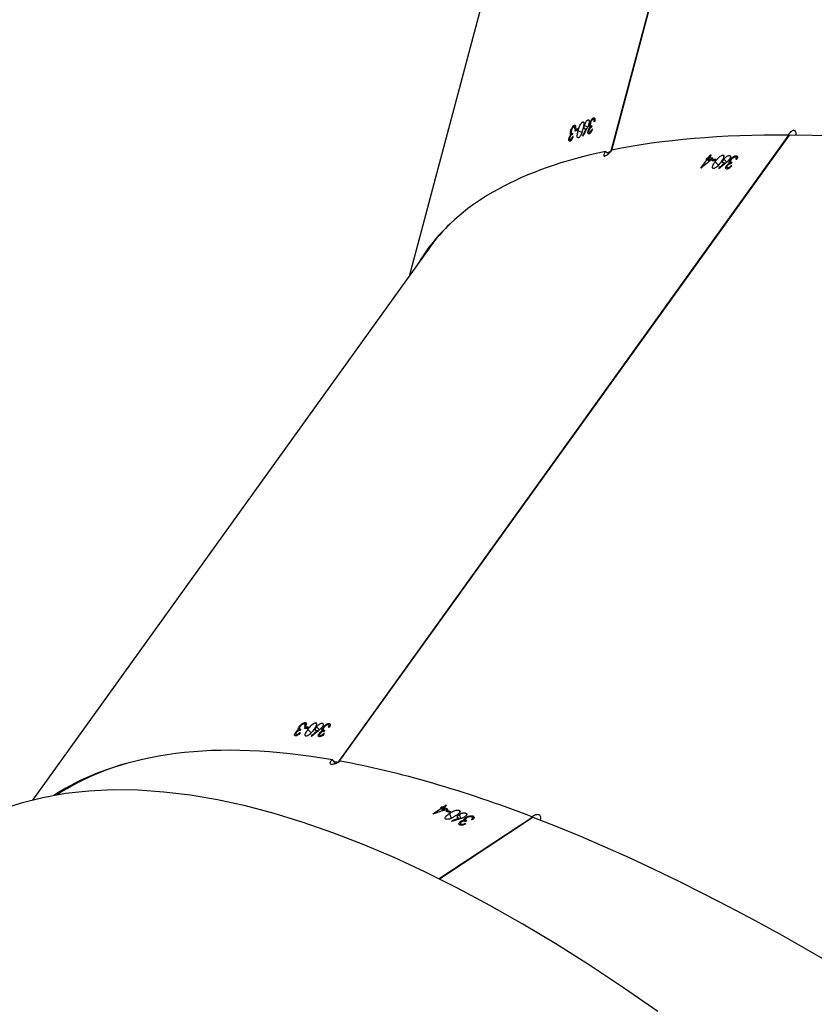
# Model space of a CAD drawing. Units: millimetres. Extents: x -6982 to 358905, y -3372 to 12280.
# Drawn here: x -2043 to -1874, y 5457 to 5667 of the extents above; entities that cross this region are included whole.
import ezdxf

# ---------------------------------------------------------------- set-up
doc = ezdxf.new("R2010")
doc.units = ezdxf.units.MM
doc.layers.add('Toestel 2D', color=7, linetype='Continuous', lineweight=20)

# ---------------------------------------------------------------- blocks, each defined once
blk = doc.blocks.new('3231_')
at = {"color": 7, "linetype": 'Continuous', "lineweight": 25}
for p, q in [((2228.777, 750.261), (2230.77, 751.574)), ((2228.789, 750.256), (2230.781, 751.568)), ((2230.189, 750.334), (2230.217, 750.352)), ((2230.216, 750.312), (2230.205, 750.344)), ((2230.215, 750.402), (2230.232, 750.394)), ((2230.232, 750.394), (2230.228, 750.407)), ((2230.247, 750.302), (2230.23, 750.349)), ((2230.25, 750.326), (2230.242, 750.346)), ((2230.314, 750.404), (2230.306, 750.428)), ((2230.329, 750.392), (2230.316, 750.428)), ((2230.328, 750.353), (2230.322, 750.369)), ((2230.512, 750.335), (2230.507, 750.348)), ((2228.784, 750.265), (2228.789, 750.256)), ((2230.057, 750.236), (2230.041, 750.28)), ((2230.057, 750.3), (2230.068, 750.268)), ((2230.068, 750.277), (2230.059, 750.302)), ((2230.073, 750.316), (2230.09, 750.308)), ((2230.209, 750.172), (2230.195, 750.21)), ((2230.211, 750.265), (2230.205, 750.282)), ((2230.351, 750.201), (2230.32, 750.289)), ((2230.352, 750.112), (2230.339, 750.149)), ((2230.352, 750.284), (2230.347, 750.298)), ((2230.56, 750.179), (2230.522, 750.283)), ((2230.532, 750.143), (2230.56, 750.161)), ((2230.605, 750.113), (2230.593, 750.148)), ((2230.633, 750.131), (2230.605, 750.113)), ((2230.721, 750.038), (2230.691, 750.12)), ((2230.727, 750.065), (2230.705, 750.125)), ((2230.914, 750.188), (2230.727, 750.065)), ((2230.62, 750.012), (2230.682, 750.053)), ((2230.62, 750.012), (2230.637, 750.006)), ((2230.637, 750.006), (2230.632, 750.02)), ((2230.699, 750.047), (2230.637, 750.006)), ((2230.682, 750.053), (2230.661, 750.111)), ((2230.699, 750.047), (2230.675, 750.115)), ((2230.749, 750.056), (2230.721, 750.038)), ((2230.988, 738.143), (2239.426, 749.893)), ((2238.907, 749.782), (2238.914, 749.786)), ((2223.338, 735.747), (2232.917, 749.084)), ((2223.35, 735.747), (2232.935, 749.092)), ((2233.22, 748.481), (2233.237, 748.48)), ((2233.237, 748.48), (2233.228, 748.489)), ((2233.306, 748.52), (2233.289, 748.537)), ((2233.319, 748.515), (2233.295, 748.54)), ((2233.329, 748.475), (2233.319, 748.485)), ((2233.493, 748.524), (2233.484, 748.534)), ((2233.57, 748.391), (2233.5, 748.463)), ((2233.73, 748.461), (2233.746, 748.46)), ((2233.746, 748.46), (2233.738, 748.469)), ((2233.813, 748.501), (2233.797, 748.518)), ((2233.827, 748.496), (2233.803, 748.52)), ((2233.835, 748.458), (2233.825, 748.468)), ((2233.122, 748.264), (2233.096, 748.29)), ((2233.104, 748.32), (2233.125, 748.298)), ((2233.121, 748.308), (2233.105, 748.324)), ((2233.116, 748.347), (2233.133, 748.346)), ((2233.214, 748.406), (2233.233, 748.434)), ((2233.24, 748.397), (2233.221, 748.417)), ((2233.271, 748.396), (2233.235, 748.434)), ((2233.248, 748.348), (2233.237, 748.359)), ((2233.268, 748.257), (2233.245, 748.281)), ((2233.268, 748.42), (2233.252, 748.437)), ((2233.385, 748.337), (2233.324, 748.399)), ((2233.366, 748.418), (2233.357, 748.427)), ((2233.406, 748.252), (2233.384, 748.274)), ((2233.554, 748.346), (2233.574, 748.374)), ((2233.624, 748.344), (2233.596, 748.373)), ((2233.629, 748.246), (2233.604, 748.271)), ((2233.613, 748.3), (2233.634, 748.279)), ((2233.63, 748.288), (2233.615, 748.304)), ((2233.644, 748.372), (2233.624, 748.344)), ((2233.626, 748.326), (2233.642, 748.326)), ((2233.722, 748.387), (2233.741, 748.415)), ((2233.747, 748.379), (2233.729, 748.398)), ((2233.778, 748.379), (2233.743, 748.415)), ((2233.754, 748.331), (2233.744, 748.342)), ((2233.775, 748.403), (2233.759, 748.418)), ((2227.477, 723.959), (2231.409, 738.73)), ((2224.551, 736.329), (2224.571, 736.356)), ((2224.557, 736.403), (2224.574, 736.403)), ((2224.577, 736.32), (2224.558, 736.339)), ((2224.574, 736.403), (2224.566, 736.411)), ((2224.609, 736.319), (2224.572, 736.356)), ((2224.605, 736.343), (2224.589, 736.359)), ((2224.643, 736.442), (2224.626, 736.459)), ((2224.657, 736.437), (2224.632, 736.462)), ((2224.666, 736.397), (2224.656, 736.408)), ((2224.722, 736.26), (2224.662, 736.322)), ((2224.703, 736.34), (2224.694, 736.35)), ((2224.83, 736.447), (2224.821, 736.456)), ((2224.907, 736.314), (2224.837, 736.386)), ((2224.891, 736.269), (2224.911, 736.296)), ((2224.961, 736.267), (2224.933, 736.296)), ((2224.981, 736.294), (2224.961, 736.267)), ((2225.078, 736.236), (2225.021, 736.294)), ((2225.077, 736.264), (2225.036, 736.306)), ((2225.211, 736.451), (2225.077, 736.264)), ((2222.851, 720.03), (2227.126, 736.09)), ((2224.459, 736.187), (2224.433, 736.213)), ((2224.441, 736.242), (2224.463, 736.22)), ((2224.458, 736.23), (2224.443, 736.246)), ((2224.454, 736.269), (2224.47, 736.268)), ((2224.585, 736.27), (2224.574, 736.282)), ((2224.605, 736.18), (2224.582, 736.203)), ((2224.743, 736.175), (2224.722, 736.196)), ((2224.997, 736.175), (2225.041, 736.237)), ((2224.997, 736.175), (2225.013, 736.174)), ((2225.041, 736.237), (2225.001, 736.277)), ((2225.013, 736.174), (2225.003, 736.184)), ((2225.057, 736.237), (2225.01, 736.285)), ((2225.057, 736.237), (2225.013, 736.174)), ((2225.098, 736.264), (2225.078, 736.236)), ((2222.841, 720.026), (2227.113, 736.073)), ((2223.342, 735.752), (2223.35, 735.747)), ((2227.578, 735.688), (2227.558, 735.696)), ((2227.589, 735.688), (2227.561, 735.7)), ((2227.727, 735.757), (2227.716, 735.761)), ((2227.822, 735.656), (2227.744, 735.688)), ((2227.943, 735.704), (2227.952, 735.738)), ((2227.964, 735.706), (2227.945, 735.714)), ((2227.989, 735.716), (2227.95, 735.732)), ((2227.981, 735.737), (2227.962, 735.745)), ((2227.987, 735.845), (2227.968, 735.853)), ((2227.998, 735.846), (2227.971, 735.856)), ((2227.982, 735.662), (2227.971, 735.666)), ((2228.015, 735.811), (2228.004, 735.815)), ((2227.533, 735.547), (2227.542, 735.581)), ((2227.555, 735.549), (2227.536, 735.557)), ((2227.582, 735.558), (2227.54, 735.575)), ((2227.573, 735.58), (2227.553, 735.588)), ((2227.576, 735.504), (2227.564, 735.508)), ((2227.608, 735.653), (2227.597, 735.657)), ((2227.687, 735.541), (2227.619, 735.569)), ((2227.652, 735.611), (2227.642, 735.615)), ((2227.725, 735.466), (2227.713, 735.471)), ((2227.82, 735.607), (2227.829, 735.641)), ((2227.876, 735.629), (2227.839, 735.645)), ((2227.885, 735.663), (2227.876, 735.629)), ((2227.894, 735.578), (2227.878, 735.585)), ((2227.878, 735.579), (2227.901, 735.569)), ((2227.905, 735.537), (2227.881, 735.546)), ((2227.484, 735.421), (2227.467, 735.428)), ((2227.467, 735.423), (2227.492, 735.412)), ((2227.495, 735.38), (2227.469, 735.39)), ((2227.614, 735.424), (2227.594, 735.432))]:
    blk.add_line(p, q, dxfattribs=at)
at = {"color": 7, "linetype": 'Continuous', "lineweight": 25, "flags": 128}
for points in [[(2226.13, 754.393), (2226.859, 753.887), (2227.581, 753.407), (2228.296, 752.955), (2229.002, 752.531), (2229.7, 752.135), (2230.388, 751.767), (2231.067, 751.429), (2231.735, 751.119), (2232.392, 750.839), (2233.038, 750.589), (2233.671, 750.369), (2234.291, 750.179), (2234.898, 750.019), (2235.491, 749.89), (2236.069, 749.791), (2236.633, 749.723), (2237.181, 749.685), (2237.713, 749.678), (2238.229, 749.702), (2238.727, 749.757), (2239.209, 749.843), (2239.672, 749.959), (2240.118, 750.105)], [(2226.13, 754.393), (2226.859, 753.887), (2227.581, 753.407), (2228.296, 752.955), (2229.002, 752.531), (2229.7, 752.135), (2230.388, 751.767), (2231.067, 751.429), (2231.735, 751.119), (2232.392, 750.839), (2233.038, 750.589), (2233.671, 750.369), (2234.291, 750.179), (2234.898, 750.019), (2235.491, 749.89), (2236.069, 749.791), (2236.633, 749.723), (2237.181, 749.685), (2237.713, 749.678), (2238.229, 749.702), (2238.727, 749.757), (2239.209, 749.843), (2239.672, 749.959), (2240.118, 750.105)], [(2230.911, 750.19), (2230.911, 750.189), (2230.912, 750.189), (2230.912, 750.189), (2230.913, 750.189), (2230.913, 750.189), (2230.913, 750.189), (2230.914, 750.188), (2230.914, 750.188)], [(2225.208, 736.451), (2225.208, 736.451), (2225.209, 736.451), (2225.209, 736.451), (2225.209, 736.451), (2225.21, 736.451), (2225.21, 736.451), (2225.211, 736.451), (2225.211, 736.451)]]:
    blk.add_lwpolyline(points, dxfattribs=at)
at = {"color": 7, "linetype": 'Continuous', "lineweight": 25}
for centre, radius, start, end in [((2238.346, 769.466), 20.843, 247.982, 248.199), ((2238.374, 769.484), 20.843, 247.982, 248.199), ((2238.209, 769.174), 20.549, 248.2425, 248.5128), ((2238.128, 768.968), 20.328, 248.5644, 248.6307), ((2238.156, 768.987), 20.328, 248.5644, 248.6307), ((2234.077, 765.491), 17.153, 268.2553, 268.489), ((2234.096, 765.518), 17.153, 268.2553, 268.489), ((2225.422, 753.408), 17.119, 268.2899, 268.5239), ((2225.402, 753.38), 17.119, 268.2899, 268.5239), ((2225.375, 753.056), 16.823, 268.5708, 268.8629), ((2225.371, 752.834), 16.6, 268.9189, 268.9906), ((2225.39, 752.861), 16.6, 268.9189, 268.9906), ((2223.398, 747.117), 12.212, 291.7885, 291.8541), ((2222.829, 748.337), 13.691, 289.8144, 289.8752), ((2222.88, 748.48), 13.67, 289.8404, 289.9013), ((2223.294, 747.142), 12.391, 291.4253, 291.704), ((2223.303, 747.175), 12.391, 291.4253, 291.704), ((2223.347, 746.973), 12.232, 291.7604, 291.826)]:
    blk.add_arc(centre, radius, start, end, dxfattribs=at)
for centre, major_axis, ratio, start_param, end_param in [((2211.915, 779.302), (-27.637, 29.007), 0.337089, 6.222354, 8.806854), ((2195.101, 755.889), (36.194, -17.226), 0.288447, 3.089562, 5.732232), ((2215.724, 781.81), (69.187, 19.023), 0.479025, 4.79234, 4.794987), ((2215.68, 781.781), (69.197, 19.031), 0.478951, 4.793216, 4.795559), ((2218.791, 783.83), (-8.392, 41.611), 0.204567, 3.736709, 3.737322), ((2211.915, 779.302), (-27.637, 29.007), 0.337089, 2.524175, 2.707887), ((2215, 781.333), (67.056, 17.242), 0.495906, 4.818321, 4.823166), ((2211.915, 779.302), (-27.637, 29.007), 0.337089, 2.715614, 3.080761), ((2211.915, 779.302), (-27.723, 28.98), 0.336429, 2.960816, 3.079345), ((2211.915, 779.302), (-27.723, 28.98), 0.336429, 2.705965, 2.71009), ((2232.964, 749.051), (-0.389, 0.665), 0.079365, 4.645322, 4.766287), ((2206.515, 771.781), (56.65, 42.818), 0.492925, 4.815643, 4.81829), ((2206.483, 771.738), (56.657, 42.83), 0.492846, 4.816512, 4.818856), ((2208.682, 774.799), (-22.866, 35.437), 0.290531, 3.710548, 3.711161), ((2195.101, 755.889), (36.246, -17.174), 0.28809, 6.169448, 6.256341), ((2195.101, 755.889), (36.194, -17.226), 0.288447, 5.924177, 6.231155), ((2197.824, 759.681), (56.65, 42.818), 0.492925, 4.81615, 4.818797), ((2197.793, 759.637), (56.657, 42.83), 0.492846, 4.817019, 4.819362), ((2200.017, 762.735), (-22.866, 35.437), 0.290531, 3.710041, 3.710654), ((2197.307, 758.96), (55.305, 40.296), 0.510711, 4.843796, 4.848641), ((2195.101, 755.889), (36.246, -17.174), 0.28809, 5.914598, 5.918723), ((2227.175, 736.079), (0.648, -0.461), 0.063756, 1.512071, 1.616984), ((2195.101, 755.889), (36.194, -17.226), 0.288447, 5.732738, 5.916449), ((2192.69, 746.83), (35.572, 60.505), 0.513657, 4.827138, 4.829785), ((2192.676, 746.778), (35.574, 60.518), 0.513572, 4.828004, 4.830347), ((2193.657, 750.466), (34.213, -23.735), 0.361943, 0.508229, 0.508842)]:
    blk.add_ellipse(centre, major_axis=major_axis, ratio=ratio, start_param=start_param, end_param=end_param, dxfattribs=at)
for points, knots in [([(2230.191, 750.271), (2230.197, 750.275), (2230.208, 750.283), (2230.216, 750.297), (2230.218, 750.309), (2230.211, 750.322), (2230.198, 750.329), (2230.189, 750.334)], [0, 0, 0, 0, 0.158685, 0.318202, 0.482069, 0.648831, 1, 1, 1, 1]), ([(2230.215, 750.402), (2230.231, 750.409), (2230.257, 750.421), (2230.295, 750.429), (2230.323, 750.429), (2230.336, 750.425), (2230.342, 750.423)], [0, 0, 0, 0, 0.344776, 0.573021, 0.801581, 1, 1, 1, 1]), ([(2230.217, 750.352), (2230.226, 750.349), (2230.241, 750.344), (2230.265, 750.344), (2230.283, 750.348), (2230.299, 750.353), (2230.307, 750.358), (2230.311, 750.36)], [0, 0, 0, 0, 0.39392, 0.590796, 0.743647, 0.897451, 1, 1, 1, 1]), ([(2230.314, 750.404), (2230.307, 750.407), (2230.296, 750.41), (2230.27, 750.407), (2230.25, 750.401), (2230.237, 750.396), (2230.232, 750.394)], [0, 0, 0, 0, 0.344467, 0.567925, 0.861884, 1, 1, 1, 1]), ([(2230.328, 750.353), (2230.319, 750.348), (2230.303, 750.338), (2230.275, 750.329), (2230.258, 750.327), (2230.25, 750.326)], [0, 0, 0, 0, 0.345332, 0.694038, 1, 1, 1, 1]), ([(2230.311, 750.36), (2230.314, 750.363), (2230.322, 750.369), (2230.329, 750.379), (2230.33, 750.389), (2230.325, 750.399), (2230.318, 750.403), (2230.314, 750.404)], [0, 0, 0, 0, 0.161626, 0.323981, 0.555356, 0.777306, 1, 1, 1, 1]), ([(2230.342, 750.423), (2230.348, 750.419), (2230.361, 750.411), (2230.363, 750.392), (2230.352, 750.373), (2230.338, 750.359), (2230.329, 750.353), (2230.328, 750.353)], [0, 0, 0, 0, 0.267408, 0.536736, 0.766676, 0.971093, 1, 1, 1, 1]), ([(2228.632, 750.321), (2228.627, 750.312), (2228.616, 750.289), (2228.615, 750.256), (2228.627, 750.227), (2228.652, 750.208), (2228.689, 750.201), (2228.732, 750.209), (2228.772, 750.226), (2228.793, 750.243), (2228.8, 750.25)], [0, 0, 0, 0, 0.094537, 0.228274, 0.363904, 0.501917, 0.641762, 0.782064, 0.921243, 1, 1, 1, 1]), ([(2230.057, 750.236), (2230.05, 750.24), (2230.037, 750.247), (2230.033, 750.265), (2230.042, 750.287), (2230.058, 750.304), (2230.071, 750.314), (2230.073, 750.316)], [0, 0, 0, 0, 0.2611813, 0.4668678, 0.6725254, 0.9463091, 1, 1, 1, 1]), ([(2230.211, 750.265), (2230.2, 750.259), (2230.178, 750.246), (2230.139, 750.233), (2230.103, 750.228), (2230.076, 750.229), (2230.063, 750.234), (2230.057, 750.236)], [0, 0, 0, 0, 0.214962, 0.430738, 0.643883, 0.845445, 1, 1, 1, 1]), ([(2230.068, 750.277), (2230.068, 750.275), (2230.067, 750.268), (2230.074, 750.26), (2230.082, 750.256), (2230.085, 750.254)], [0, 0, 0, 0, 0.251502, 0.68519, 1, 1, 1, 1]), ([(2230.09, 750.308), (2230.087, 750.306), (2230.082, 750.301), (2230.072, 750.29), (2230.07, 750.282), (2230.068, 750.277)], [0, 0, 0, 0, 0.251452, 0.50335, 1, 1, 1, 1]), ([(2230.085, 750.254), (2230.093, 750.251), (2230.107, 750.247), (2230.136, 750.249), (2230.161, 750.255), (2230.18, 750.264), (2230.188, 750.269), (2230.191, 750.271)], [0, 0, 0, 0, 0.314144, 0.530557, 0.746721, 0.911287, 1, 1, 1, 1]), ([(2230.209, 750.172), (2230.203, 750.175), (2230.19, 750.183), (2230.188, 750.201), (2230.199, 750.221), (2230.215, 750.238), (2230.228, 750.247), (2230.233, 750.25)], [0, 0, 0, 0, 0.235221, 0.472177, 0.680377, 0.884714, 1, 1, 1, 1]), ([(2230.351, 750.201), (2230.341, 750.195), (2230.319, 750.182), (2230.283, 750.17), (2230.25, 750.165), (2230.225, 750.166), (2230.213, 750.17), (2230.209, 750.172)], [0, 0, 0, 0, 0.2275106, 0.4572343, 0.6527517, 0.8633793, 1, 1, 1, 1]), ([(2230.247, 750.302), (2230.246, 750.298), (2230.24, 750.289), (2230.227, 750.277), (2230.215, 750.268), (2230.211, 750.265)], [0, 0, 0, 0, 0.251612, 0.747403, 1, 1, 1, 1]), ([(2230.233, 750.25), (2230.248, 750.259), (2230.271, 750.272), (2230.306, 750.284), (2230.324, 750.29), (2230.333, 750.293)], [0, 0, 0, 0, 0.480986, 0.739101, 1, 1, 1, 1]), ([(2230.25, 750.326), (2230.25, 750.324), (2230.252, 750.32), (2230.252, 750.312), (2230.249, 750.306), (2230.247, 750.302)], [0, 0, 0, 0, 0.25121, 0.5029937, 1, 1, 1, 1]), ([(2230.352, 750.112), (2230.347, 750.116), (2230.335, 750.122), (2230.333, 750.139), (2230.342, 750.16), (2230.372, 750.193), (2230.408, 750.217), (2230.43, 750.232)], [0, 0, 0, 0, 0.145179, 0.291204, 0.428814, 0.635852, 1, 1, 1, 1]), ([(2230.375, 750.278), (2230.381, 750.274), (2230.393, 750.267), (2230.395, 750.25), (2230.386, 750.231), (2230.369, 750.214), (2230.356, 750.205), (2230.351, 750.201)], [0, 0, 0, 0, 0.229668, 0.461231, 0.671478, 0.888471, 1, 1, 1, 1]), ([(2230.352, 750.284), (2230.354, 750.284), (2230.358, 750.283), (2230.366, 750.281), (2230.371, 750.279), (2230.375, 750.278)], [0, 0, 0, 0, 0.250079, 0.500213, 1, 1, 1, 1]), ([(2230.56, 750.179), (2230.534, 750.163), (2230.496, 750.139), (2230.438, 750.116), (2230.399, 750.107), (2230.369, 750.107), (2230.357, 750.111), (2230.352, 750.112)], [0, 0, 0, 0, 0.399713, 0.572632, 0.747087, 0.901555, 1, 1, 1, 1]), ([(2230.43, 750.232), (2230.458, 750.25), (2230.497, 750.275), (2230.557, 750.298), (2230.594, 750.305), (2230.62, 750.305), (2230.632, 750.301), (2230.636, 750.3)], [0, 0, 0, 0, 0.421574, 0.610955, 0.759508, 0.908201, 1, 1, 1, 1]), ([(2230.636, 750.3), (2230.642, 750.296), (2230.654, 750.29), (2230.656, 750.273), (2230.646, 750.25), (2230.616, 750.217), (2230.581, 750.194), (2230.56, 750.179)], [0, 0, 0, 0, 0.148648, 0.298007, 0.440151, 0.661886, 1, 1, 1, 1]), ([(2233.043, 749.037), (2233.054, 749.046), (2233.078, 749.063), (2233.098, 749.088), (2233.105, 749.109), (2233.097, 749.122), (2233.078, 749.129), (2233.049, 749.13), (2233.007, 749.122), (2232.959, 749.105), (2232.917, 749.085), (2232.894, 749.071), (2232.885, 749.065)], [0, 0, 0, 0, 0.103993, 0.208651, 0.31454, 0.422282, 0.491055, 0.600741, 0.710459, 0.819229, 0.926182, 1, 1, 1, 1]), ([(2233.22, 748.481), (2233.232, 748.494), (2233.252, 748.515), (2233.283, 748.536), (2233.307, 748.546), (2233.32, 748.547), (2233.325, 748.547)], [0, 0, 0, 0, 0.34478, 0.573024, 0.801584, 1, 1, 1, 1]), ([(2233.233, 748.434), (2233.242, 748.434), (2233.256, 748.435), (2233.277, 748.444), (2233.292, 748.454), (2233.304, 748.465), (2233.31, 748.472), (2233.313, 748.475)], [0, 0, 0, 0, 0.393908, 0.59079, 0.743642, 0.897447, 1, 1, 1, 1]), ([(2233.306, 748.52), (2233.299, 748.519), (2233.288, 748.518), (2233.267, 748.506), (2233.25, 748.493), (2233.24, 748.483), (2233.237, 748.48)], [0, 0, 0, 0, 0.344471, 0.567928, 0.861889, 1, 1, 1, 1]), ([(2233.329, 748.475), (2233.323, 748.467), (2233.311, 748.451), (2233.289, 748.432), (2233.274, 748.424), (2233.268, 748.42)], [0, 0, 0, 0, 0.345339, 0.694052, 1, 1, 1, 1]), ([(2233.313, 748.475), (2233.315, 748.48), (2233.321, 748.488), (2233.324, 748.5), (2233.323, 748.511), (2233.317, 748.518), (2233.309, 748.519), (2233.306, 748.52)], [0, 0, 0, 0, 0.16163, 0.32399, 0.555367, 0.777318, 1, 1, 1, 1]), ([(2233.325, 748.547), (2233.332, 748.546), (2233.344, 748.543), (2233.351, 748.526), (2233.346, 748.503), (2233.336, 748.485), (2233.33, 748.476), (2233.329, 748.475)], [0, 0, 0, 0, 0.267401, 0.536723, 0.766661, 0.971079, 1, 1, 1, 1]), ([(2233.446, 748.396), (2233.466, 748.422), (2233.494, 748.461), (2233.54, 748.504), (2233.571, 748.525), (2233.594, 748.534), (2233.605, 748.535), (2233.609, 748.535)], [0, 0, 0, 0, 0.4215774, 0.6109615, 0.7595125, 0.9082038, 1, 1, 1, 1]), ([(2233.609, 748.535), (2233.615, 748.534), (2233.626, 748.532), (2233.632, 748.516), (2233.628, 748.491), (2233.61, 748.448), (2233.585, 748.413), (2233.57, 748.391)], [0, 0, 0, 0, 0.148642, 0.297996, 0.440138, 0.661874, 1, 1, 1, 1]), ([(2233.73, 748.461), (2233.741, 748.474), (2233.761, 748.495), (2233.792, 748.516), (2233.816, 748.527), (2233.827, 748.528), (2233.833, 748.529)], [0, 0, 0, 0, 0.344571, 0.572824, 0.801385, 1, 1, 1, 1]), ([(2233.741, 748.415), (2233.75, 748.416), (2233.763, 748.417), (2233.784, 748.426), (2233.799, 748.436), (2233.811, 748.447), (2233.817, 748.455), (2233.819, 748.458)], [0, 0, 0, 0, 0.394634, 0.591191, 0.74397, 0.897705, 1, 1, 1, 1]), ([(2233.813, 748.501), (2233.807, 748.5), (2233.796, 748.499), (2233.775, 748.487), (2233.759, 748.473), (2233.749, 748.464), (2233.746, 748.46)], [0, 0, 0, 0, 0.344202, 0.567718, 0.861525, 1, 1, 1, 1]), ([(2233.835, 748.458), (2233.829, 748.45), (2233.817, 748.434), (2233.795, 748.415), (2233.781, 748.407), (2233.775, 748.403)], [0, 0, 0, 0, 0.344889, 0.693143, 1, 1, 1, 1]), ([(2233.819, 748.458), (2233.822, 748.462), (2233.827, 748.47), (2233.831, 748.483), (2233.83, 748.493), (2233.824, 748.5), (2233.817, 748.501), (2233.813, 748.501)], [0, 0, 0, 0, 0.161366, 0.32346, 0.554631, 0.776559, 1, 1, 1, 1]), ([(2233.833, 748.529), (2233.839, 748.527), (2233.852, 748.525), (2233.857, 748.508), (2233.852, 748.486), (2233.842, 748.468), (2233.836, 748.459), (2233.835, 748.458)], [0, 0, 0, 0, 0.267814, 0.537559, 0.767597, 0.971946, 1, 1, 1, 1]), ([(2233.122, 748.264), (2233.114, 748.266), (2233.101, 748.268), (2233.094, 748.284), (2233.097, 748.308), (2233.107, 748.33), (2233.115, 748.345), (2233.116, 748.347)], [0, 0, 0, 0, 0.261174, 0.466859, 0.672516, 0.946299, 1, 1, 1, 1]), ([(2233.133, 748.346), (2233.131, 748.342), (2233.128, 748.335), (2233.122, 748.322), (2233.122, 748.314), (2233.121, 748.308)], [0, 0, 0, 0, 0.251453, 0.503353, 1, 1, 1, 1]), ([(2233.121, 748.308), (2233.122, 748.306), (2233.123, 748.299), (2233.13, 748.293), (2233.138, 748.292), (2233.142, 748.292)], [0, 0, 0, 0, 0.251506, 0.685192, 1, 1, 1, 1]), ([(2233.248, 748.348), (2233.24, 748.338), (2233.224, 748.318), (2233.193, 748.291), (2233.164, 748.273), (2233.139, 748.265), (2233.127, 748.264), (2233.122, 748.264)], [0, 0, 0, 0, 0.2149676, 0.4307486, 0.6438957, 0.8454583, 1, 1, 1, 1]), ([(2233.142, 748.292), (2233.149, 748.292), (2233.163, 748.293), (2233.187, 748.306), (2233.207, 748.32), (2233.221, 748.335), (2233.228, 748.344), (2233.23, 748.346)], [0, 0, 0, 0, 0.314147, 0.530559, 0.746721, 0.91129, 1, 1, 1, 1]), ([(2233.23, 748.346), (2233.234, 748.352), (2233.241, 748.364), (2233.246, 748.38), (2233.245, 748.393), (2233.235, 748.403), (2233.222, 748.405), (2233.214, 748.406)], [0, 0, 0, 0, 0.158689, 0.31821, 0.482081, 0.648843, 1, 1, 1, 1]), ([(2233.268, 748.257), (2233.262, 748.259), (2233.249, 748.261), (2233.243, 748.278), (2233.248, 748.301), (2233.258, 748.323), (2233.267, 748.337), (2233.271, 748.342)], [0, 0, 0, 0, 0.235215, 0.472163, 0.68036, 0.884698, 1, 1, 1, 1]), ([(2233.271, 748.396), (2233.271, 748.393), (2233.268, 748.382), (2233.26, 748.365), (2233.251, 748.352), (2233.248, 748.348)], [0, 0, 0, 0, 0.251613, 0.747408, 1, 1, 1, 1]), ([(2233.268, 748.42), (2233.269, 748.419), (2233.271, 748.416), (2233.273, 748.408), (2233.272, 748.401), (2233.271, 748.396)], [0, 0, 0, 0, 0.2512129, 0.5029996, 1, 1, 1, 1]), ([(2233.385, 748.337), (2233.377, 748.327), (2233.361, 748.307), (2233.332, 748.283), (2233.305, 748.266), (2233.283, 748.258), (2233.272, 748.258), (2233.268, 748.257)], [0, 0, 0, 0, 0.2275172, 0.4572476, 0.6527682, 0.8633966, 1, 1, 1, 1]), ([(2233.271, 748.342), (2233.282, 748.355), (2233.299, 748.376), (2233.326, 748.401), (2233.34, 748.413), (2233.348, 748.419)], [0, 0, 0, 0, 0.480987, 0.739102, 1, 1, 1, 1]), ([(2233.366, 748.418), (2233.368, 748.418), (2233.372, 748.419), (2233.379, 748.419), (2233.384, 748.419), (2233.387, 748.419)], [0, 0, 0, 0, 0.2500846, 0.5002233, 1, 1, 1, 1]), ([(2233.406, 748.252), (2233.4, 748.253), (2233.389, 748.255), (2233.383, 748.27), (2233.386, 748.294), (2233.404, 748.337), (2233.43, 748.373), (2233.446, 748.396)], [0, 0, 0, 0, 0.145174, 0.291194, 0.428801, 0.635839, 1, 1, 1, 1]), ([(2233.387, 748.419), (2233.393, 748.418), (2233.405, 748.416), (2233.411, 748.4), (2233.408, 748.378), (2233.397, 748.356), (2233.388, 748.342), (2233.385, 748.337)], [0, 0, 0, 0, 0.229661, 0.461218, 0.67146, 0.888457, 1, 1, 1, 1]), ([(2233.57, 748.391), (2233.551, 748.366), (2233.524, 748.329), (2233.479, 748.286), (2233.447, 748.264), (2233.422, 748.253), (2233.41, 748.252), (2233.406, 748.252)], [0, 0, 0, 0, 0.399716, 0.572633, 0.747086, 0.901553, 1, 1, 1, 1]), ([(2233.629, 748.246), (2233.621, 748.247), (2233.607, 748.25), (2233.603, 748.268), (2233.608, 748.293), (2233.619, 748.314), (2233.626, 748.326)], [0, 0, 0, 0, 0.309376, 0.512529, 0.715717, 1, 1, 1, 1]), ([(2233.754, 748.331), (2233.746, 748.321), (2233.73, 748.301), (2233.7, 748.274), (2233.67, 748.256), (2233.646, 748.247), (2233.634, 748.246), (2233.629, 748.246)], [0, 0, 0, 0, 0.214634, 0.430078, 0.643055, 0.84462, 1, 1, 1, 1]), ([(2233.642, 748.326), (2233.64, 748.323), (2233.637, 748.316), (2233.631, 748.302), (2233.63, 748.294), (2233.63, 748.288)], [0, 0, 0, 0, 0.251381, 0.50321, 1, 1, 1, 1]), ([(2233.63, 748.288), (2233.63, 748.286), (2233.631, 748.279), (2233.638, 748.274), (2233.646, 748.274), (2233.649, 748.273)], [0, 0, 0, 0, 0.251252, 0.685076, 1, 1, 1, 1]), ([(2233.649, 748.273), (2233.657, 748.274), (2233.67, 748.275), (2233.694, 748.288), (2233.713, 748.303), (2233.728, 748.318), (2233.734, 748.326), (2233.736, 748.329)], [0, 0, 0, 0, 0.313914, 0.530461, 0.746768, 0.911089, 1, 1, 1, 1]), ([(2233.736, 748.329), (2233.74, 748.335), (2233.748, 748.347), (2233.752, 748.363), (2233.751, 748.375), (2233.742, 748.385), (2233.73, 748.386), (2233.722, 748.387)], [0, 0, 0, 0, 0.158426, 0.317682, 0.481331, 0.648066, 1, 1, 1, 1]), ([(2233.778, 748.379), (2233.777, 748.376), (2233.774, 748.365), (2233.766, 748.348), (2233.757, 748.336), (2233.754, 748.331)], [0, 0, 0, 0, 0.251573, 0.747055, 1, 1, 1, 1]), ([(2233.775, 748.403), (2233.776, 748.401), (2233.777, 748.398), (2233.779, 748.391), (2233.778, 748.384), (2233.778, 748.379)], [0, 0, 0, 0, 0.251027, 0.502626, 1, 1, 1, 1]), ([(2224.567, 736.269), (2224.571, 736.275), (2224.579, 736.287), (2224.583, 736.303), (2224.582, 736.315), (2224.572, 736.326), (2224.559, 736.327), (2224.551, 736.329)], [0, 0, 0, 0, 0.158685, 0.318202, 0.482069, 0.648831, 1, 1, 1, 1]), ([(2224.557, 736.403), (2224.569, 736.416), (2224.589, 736.437), (2224.621, 736.458), (2224.645, 736.469), (2224.657, 736.469), (2224.662, 736.47)], [0, 0, 0, 0, 0.344776, 0.573021, 0.801581, 1, 1, 1, 1]), ([(2224.571, 736.356), (2224.58, 736.357), (2224.593, 736.358), (2224.614, 736.367), (2224.629, 736.376), (2224.641, 736.387), (2224.647, 736.395), (2224.65, 736.398)], [0, 0, 0, 0, 0.3939196, 0.590796, 0.7436466, 0.8974508, 1, 1, 1, 1]), ([(2224.643, 736.442), (2224.636, 736.441), (2224.625, 736.441), (2224.604, 736.429), (2224.587, 736.415), (2224.577, 736.406), (2224.574, 736.403)], [0, 0, 0, 0, 0.344467, 0.567925, 0.861884, 1, 1, 1, 1]), ([(2224.609, 736.319), (2224.608, 736.315), (2224.605, 736.304), (2224.597, 736.288), (2224.588, 736.275), (2224.585, 736.27)], [0, 0, 0, 0, 0.251612, 0.747403, 1, 1, 1, 1]), ([(2224.666, 736.397), (2224.66, 736.389), (2224.648, 736.374), (2224.626, 736.355), (2224.612, 736.347), (2224.605, 736.343)], [0, 0, 0, 0, 0.345332, 0.694038, 1, 1, 1, 1]), ([(2224.605, 736.343), (2224.606, 736.341), (2224.608, 736.338), (2224.61, 736.331), (2224.609, 736.324), (2224.609, 736.319)], [0, 0, 0, 0, 0.25121, 0.5029937, 1, 1, 1, 1]), ([(2224.608, 736.264), (2224.619, 736.278), (2224.636, 736.299), (2224.663, 736.323), (2224.678, 736.336), (2224.685, 736.342)], [0, 0, 0, 0, 0.480986, 0.739101, 1, 1, 1, 1]), ([(2224.65, 736.398), (2224.653, 736.402), (2224.658, 736.41), (2224.661, 736.423), (2224.66, 736.433), (2224.654, 736.44), (2224.646, 736.442), (2224.643, 736.442)], [0, 0, 0, 0, 0.161626, 0.323981, 0.555356, 0.777306, 1, 1, 1, 1]), ([(2224.662, 736.47), (2224.669, 736.468), (2224.682, 736.465), (2224.688, 736.448), (2224.683, 736.425), (2224.673, 736.407), (2224.667, 736.398), (2224.666, 736.397)], [0, 0, 0, 0, 0.267408, 0.536736, 0.766676, 0.971093, 1, 1, 1, 1]), ([(2224.703, 736.34), (2224.705, 736.341), (2224.709, 736.341), (2224.716, 736.342), (2224.721, 736.342), (2224.724, 736.342)], [0, 0, 0, 0, 0.250079, 0.500213, 1, 1, 1, 1]), ([(2224.743, 736.175), (2224.737, 736.176), (2224.726, 736.178), (2224.72, 736.193), (2224.723, 736.217), (2224.741, 736.259), (2224.767, 736.295), (2224.783, 736.318)], [0, 0, 0, 0, 0.145179, 0.291204, 0.428814, 0.635852, 1, 1, 1, 1]), ([(2224.724, 736.342), (2224.73, 736.341), (2224.742, 736.339), (2224.748, 736.322), (2224.745, 736.301), (2224.734, 736.278), (2224.725, 736.265), (2224.722, 736.26)], [0, 0, 0, 0, 0.2296681, 0.4612314, 0.6714784, 0.8884711, 1, 1, 1, 1]), ([(2224.907, 736.314), (2224.888, 736.288), (2224.861, 736.252), (2224.816, 736.209), (2224.784, 736.187), (2224.759, 736.176), (2224.747, 736.175), (2224.743, 736.175)], [0, 0, 0, 0, 0.399713, 0.572632, 0.747087, 0.901555, 1, 1, 1, 1]), ([(2224.783, 736.318), (2224.803, 736.345), (2224.831, 736.384), (2224.877, 736.427), (2224.908, 736.447), (2224.931, 736.457), (2224.942, 736.457), (2224.946, 736.458)], [0, 0, 0, 0, 0.421574, 0.610955, 0.759508, 0.908201, 1, 1, 1, 1]), ([(2224.946, 736.458), (2224.952, 736.456), (2224.963, 736.454), (2224.969, 736.439), (2224.965, 736.413), (2224.947, 736.371), (2224.922, 736.335), (2224.907, 736.314)], [0, 0, 0, 0, 0.148648, 0.298007, 0.440151, 0.661886, 1, 1, 1, 1]), ([(2224.459, 736.187), (2224.451, 736.188), (2224.438, 736.19), (2224.431, 736.206), (2224.434, 736.23), (2224.444, 736.253), (2224.452, 736.267), (2224.454, 736.269)], [0, 0, 0, 0, 0.261181, 0.466868, 0.672525, 0.946309, 1, 1, 1, 1]), ([(2224.47, 736.268), (2224.469, 736.265), (2224.465, 736.258), (2224.46, 736.244), (2224.459, 736.236), (2224.458, 736.23)], [0, 0, 0, 0, 0.251452, 0.50335, 1, 1, 1, 1]), ([(2224.458, 736.23), (2224.459, 736.228), (2224.46, 736.221), (2224.468, 736.216), (2224.476, 736.215), (2224.479, 736.214)], [0, 0, 0, 0, 0.251502, 0.68519, 1, 1, 1, 1]), ([(2224.585, 736.27), (2224.577, 736.26), (2224.561, 736.24), (2224.531, 736.214), (2224.501, 736.196), (2224.476, 736.187), (2224.464, 736.187), (2224.459, 736.187)], [0, 0, 0, 0, 0.214962, 0.430738, 0.643883, 0.845445, 1, 1, 1, 1]), ([(2224.479, 736.214), (2224.487, 736.215), (2224.5, 736.215), (2224.524, 736.228), (2224.544, 736.243), (2224.559, 736.258), (2224.565, 736.266), (2224.567, 736.269)], [0, 0, 0, 0, 0.3141435, 0.5305573, 0.7467214, 0.9112868, 1, 1, 1, 1]), ([(2224.605, 736.18), (2224.599, 736.181), (2224.586, 736.184), (2224.58, 736.201), (2224.585, 736.224), (2224.595, 736.246), (2224.605, 736.259), (2224.608, 736.264)], [0, 0, 0, 0, 0.2352214, 0.4721765, 0.6803767, 0.8847142, 1, 1, 1, 1]), ([(2224.722, 736.26), (2224.714, 736.25), (2224.698, 736.23), (2224.67, 736.205), (2224.642, 736.189), (2224.62, 736.181), (2224.609, 736.18), (2224.605, 736.18)], [0, 0, 0, 0, 0.227511, 0.457234, 0.652752, 0.863379, 1, 1, 1, 1]), ([(2227.242, 736.093), (2227.25, 736.106), (2227.267, 736.131), (2227.279, 736.162), (2227.281, 736.185), (2227.272, 736.195), (2227.256, 736.195), (2227.232, 736.186), (2227.198, 736.163), (2227.161, 736.131), (2227.13, 736.096), (2227.113, 736.074), (2227.107, 736.065)], [0, 0, 0, 0, 0.1039926, 0.2086512, 0.3145396, 0.4222818, 0.4910552, 0.6007408, 0.7104589, 0.8192293, 0.9261823, 1, 1, 1, 1]), ([(2227.931, 735.777), (2227.937, 735.794), (2227.947, 735.821), (2227.966, 735.852), (2227.982, 735.871), (2227.992, 735.876), (2227.996, 735.878)], [0, 0, 0, 0, 0.3445711, 0.5728239, 0.801385, 1, 1, 1, 1]), ([(2227.996, 735.878), (2228.001, 735.879), (2228.012, 735.881), (2228.02, 735.867), (2228.022, 735.843), (2228.018, 735.823), (2228.016, 735.812), (2228.015, 735.811)], [0, 0, 0, 0, 0.267814, 0.537559, 0.767597, 0.971946, 1, 1, 1, 1]), ([(2223.185, 735.751), (2223.183, 735.74), (2223.181, 735.714), (2223.19, 735.681), (2223.208, 735.657), (2223.236, 735.648), (2223.269, 735.655), (2223.303, 735.679), (2223.333, 735.71), (2223.347, 735.736), (2223.353, 735.747)], [0, 0, 0, 0, 0.101166, 0.231498, 0.363675, 0.498174, 0.634458, 0.771188, 0.906824, 1, 1, 1, 1]), ([(2227.519, 735.621), (2227.526, 735.637), (2227.536, 735.664), (2227.556, 735.695), (2227.573, 735.714), (2227.582, 735.719), (2227.587, 735.721)], [0, 0, 0, 0, 0.34478, 0.573024, 0.801584, 1, 1, 1, 1]), ([(2227.578, 735.688), (2227.573, 735.685), (2227.564, 735.68), (2227.55, 735.661), (2227.54, 735.643), (2227.535, 735.63), (2227.533, 735.626)], [0, 0, 0, 0, 0.344471, 0.567928, 0.861889, 1, 1, 1, 1]), ([(2227.595, 735.648), (2227.596, 735.653), (2227.598, 735.663), (2227.598, 735.676), (2227.594, 735.685), (2227.587, 735.69), (2227.581, 735.688), (2227.578, 735.688)], [0, 0, 0, 0, 0.16163, 0.32399, 0.555367, 0.777318, 1, 1, 1, 1]), ([(2227.587, 735.721), (2227.592, 735.722), (2227.603, 735.723), (2227.613, 735.709), (2227.615, 735.685), (2227.611, 735.665), (2227.609, 735.654), (2227.608, 735.653)], [0, 0, 0, 0, 0.267401, 0.536723, 0.766661, 0.971079, 1, 1, 1, 1]), ([(2227.721, 735.617), (2227.73, 735.65), (2227.743, 735.697), (2227.769, 735.754), (2227.789, 735.784), (2227.804, 735.801), (2227.813, 735.805), (2227.816, 735.807)], [0, 0, 0, 0, 0.421577, 0.610961, 0.759512, 0.908204, 1, 1, 1, 1]), ([(2227.816, 735.807), (2227.821, 735.808), (2227.831, 735.81), (2227.839, 735.797), (2227.843, 735.771), (2227.839, 735.724), (2227.828, 735.682), (2227.822, 735.656)], [0, 0, 0, 0, 0.148642, 0.297996, 0.440138, 0.661874, 1, 1, 1, 1]), ([(2227.969, 735.654), (2227.97, 735.661), (2227.973, 735.675), (2227.973, 735.691), (2227.969, 735.703), (2227.96, 735.709), (2227.949, 735.706), (2227.943, 735.704)], [0, 0, 0, 0, 0.1584259, 0.3176818, 0.4813314, 0.6480662, 1, 1, 1, 1]), ([(2227.987, 735.845), (2227.982, 735.842), (2227.974, 735.837), (2227.96, 735.818), (2227.951, 735.799), (2227.945, 735.787), (2227.944, 735.783)], [0, 0, 0, 0, 0.344202, 0.567718, 0.861525, 1, 1, 1, 1]), ([(2227.952, 735.738), (2227.958, 735.741), (2227.968, 735.747), (2227.982, 735.763), (2227.992, 735.777), (2227.999, 735.792), (2228.001, 735.802), (2228.003, 735.806)], [0, 0, 0, 0, 0.394634, 0.591191, 0.74397, 0.897705, 1, 1, 1, 1]), ([(2228.015, 735.811), (2228.013, 735.801), (2228.007, 735.782), (2227.994, 735.756), (2227.985, 735.743), (2227.981, 735.737)], [0, 0, 0, 0, 0.344889, 0.693143, 1, 1, 1, 1]), ([(2227.981, 735.737), (2227.982, 735.736), (2227.984, 735.734), (2227.987, 735.728), (2227.988, 735.721), (2227.989, 735.716)], [0, 0, 0, 0, 0.251027, 0.502626, 1, 1, 1, 1]), ([(2227.989, 735.716), (2227.989, 735.712), (2227.99, 735.701), (2227.987, 735.682), (2227.984, 735.667), (2227.982, 735.662)], [0, 0, 0, 0, 0.251573, 0.747055, 1, 1, 1, 1]), ([(2228.003, 735.806), (2228.004, 735.81), (2228.006, 735.82), (2228.006, 735.833), (2228.003, 735.843), (2227.996, 735.847), (2227.99, 735.846), (2227.987, 735.845)], [0, 0, 0, 0, 0.161366, 0.32346, 0.554631, 0.776559, 1, 1, 1, 1]), ([(2227.495, 735.38), (2227.489, 735.379), (2227.478, 735.376), (2227.468, 735.389), (2227.464, 735.413), (2227.467, 735.438), (2227.47, 735.454), (2227.47, 735.457)], [0, 0, 0, 0, 0.261174, 0.466859, 0.672516, 0.946299, 1, 1, 1, 1]), ([(2227.484, 735.462), (2227.483, 735.458), (2227.482, 735.45), (2227.481, 735.435), (2227.483, 735.427), (2227.484, 735.421)], [0, 0, 0, 0, 0.251453, 0.503353, 1, 1, 1, 1]), ([(2227.576, 735.504), (2227.572, 735.491), (2227.564, 735.466), (2227.546, 735.431), (2227.527, 735.403), (2227.509, 735.386), (2227.5, 735.382), (2227.495, 735.38)], [0, 0, 0, 0, 0.2149676, 0.4307486, 0.6438957, 0.8454583, 1, 1, 1, 1]), ([(2227.505, 735.413), (2227.511, 735.416), (2227.521, 735.421), (2227.537, 735.442), (2227.55, 735.463), (2227.557, 735.482), (2227.56, 735.492), (2227.561, 735.496)], [0, 0, 0, 0, 0.314147, 0.530559, 0.746721, 0.91129, 1, 1, 1, 1]), ([(2227.561, 735.496), (2227.563, 735.503), (2227.566, 735.517), (2227.565, 735.534), (2227.561, 735.545), (2227.551, 735.552), (2227.54, 735.549), (2227.533, 735.547)], [0, 0, 0, 0, 0.158689, 0.31821, 0.482081, 0.648843, 1, 1, 1, 1]), ([(2227.542, 735.581), (2227.549, 735.584), (2227.559, 735.59), (2227.574, 735.605), (2227.584, 735.62), (2227.591, 735.635), (2227.594, 735.644), (2227.595, 735.648)], [0, 0, 0, 0, 0.393908, 0.59079, 0.743642, 0.897447, 1, 1, 1, 1]), ([(2227.608, 735.653), (2227.605, 735.643), (2227.6, 735.624), (2227.587, 735.598), (2227.577, 735.586), (2227.573, 735.58)], [0, 0, 0, 0, 0.345339, 0.694052, 1, 1, 1, 1]), ([(2227.573, 735.58), (2227.574, 735.578), (2227.576, 735.576), (2227.58, 735.57), (2227.581, 735.563), (2227.582, 735.558)], [0, 0, 0, 0, 0.251213, 0.503, 1, 1, 1, 1]), ([(2227.582, 735.558), (2227.582, 735.554), (2227.583, 735.543), (2227.581, 735.524), (2227.577, 735.509), (2227.576, 735.504)], [0, 0, 0, 0, 0.251613, 0.747408, 1, 1, 1, 1]), ([(2227.614, 735.424), (2227.609, 735.423), (2227.598, 735.421), (2227.589, 735.435), (2227.587, 735.459), (2227.59, 735.483), (2227.594, 735.5), (2227.595, 735.506)], [0, 0, 0, 0, 0.235215, 0.472163, 0.68036, 0.884698, 1, 1, 1, 1]), ([(2227.595, 735.506), (2227.601, 735.522), (2227.609, 735.548), (2227.625, 735.581), (2227.633, 735.598), (2227.637, 735.606)], [0, 0, 0, 0, 0.480987, 0.739102, 1, 1, 1, 1]), ([(2227.687, 735.541), (2227.684, 735.528), (2227.676, 735.504), (2227.659, 735.47), (2227.642, 735.445), (2227.626, 735.43), (2227.618, 735.425), (2227.614, 735.424)], [0, 0, 0, 0, 0.2275172, 0.4572476, 0.6527682, 0.8633966, 1, 1, 1, 1]), ([(2227.652, 735.611), (2227.654, 735.612), (2227.657, 735.614), (2227.662, 735.617), (2227.666, 735.619), (2227.669, 735.62)], [0, 0, 0, 0, 0.250085, 0.500223, 1, 1, 1, 1]), ([(2227.669, 735.62), (2227.674, 735.621), (2227.684, 735.623), (2227.692, 735.609), (2227.696, 735.587), (2227.693, 735.563), (2227.689, 735.546), (2227.687, 735.541)], [0, 0, 0, 0, 0.2296613, 0.4612177, 0.6714597, 0.8884569, 1, 1, 1, 1]), ([(2227.725, 735.466), (2227.721, 735.465), (2227.711, 735.463), (2227.703, 735.476), (2227.699, 735.5), (2227.703, 735.547), (2227.714, 735.59), (2227.721, 735.617)], [0, 0, 0, 0, 0.145174, 0.291194, 0.428801, 0.635839, 1, 1, 1, 1]), ([(2227.822, 735.656), (2227.813, 735.625), (2227.8, 735.581), (2227.775, 735.524), (2227.756, 735.492), (2227.738, 735.472), (2227.729, 735.468), (2227.725, 735.466)], [0, 0, 0, 0, 0.399716, 0.572633, 0.747086, 0.901553, 1, 1, 1, 1]), ([(2227.905, 735.537), (2227.898, 735.536), (2227.886, 735.533), (2227.878, 735.55), (2227.876, 735.575), (2227.88, 735.599), (2227.882, 735.613)], [0, 0, 0, 0, 0.309376, 0.512529, 0.715717, 1, 1, 1, 1]), ([(2227.895, 735.618), (2227.894, 735.614), (2227.893, 735.607), (2227.892, 735.592), (2227.894, 735.584), (2227.894, 735.578)], [0, 0, 0, 0, 0.251381, 0.50321, 1, 1, 1, 1]), ([(2227.894, 735.578), (2227.895, 735.576), (2227.898, 735.57), (2227.905, 735.567), (2227.911, 735.569), (2227.914, 735.57)], [0, 0, 0, 0, 0.251252, 0.685076, 1, 1, 1, 1]), ([(2227.982, 735.662), (2227.978, 735.649), (2227.971, 735.624), (2227.953, 735.589), (2227.935, 735.561), (2227.918, 735.544), (2227.909, 735.539), (2227.905, 735.537)], [0, 0, 0, 0, 0.214634, 0.430078, 0.643055, 0.84462, 1, 1, 1, 1]), ([(2227.914, 735.57), (2227.92, 735.573), (2227.93, 735.579), (2227.945, 735.6), (2227.957, 735.621), (2227.965, 735.64), (2227.968, 735.65), (2227.969, 735.654)], [0, 0, 0, 0, 0.313914, 0.530461, 0.746768, 0.911089, 1, 1, 1, 1]), ([(2227.484, 735.421), (2227.485, 735.419), (2227.488, 735.413), (2227.495, 735.411), (2227.502, 735.412), (2227.505, 735.413)], [0, 0, 0, 0, 0.251506, 0.685192, 1, 1, 1, 1])]:
    blk.add_open_spline(points, degree=3, knots=knots, dxfattribs=at)
blk = doc.blocks.new('VPL-16-3231-1-GM')
at = {"layer": 'Toestel 2D', "xscale": 10, "yscale": 10, "zscale": 10, "rotation": 180}
blk.add_blockref('3231_', (20353.98, 12999.87), dxfattribs=at)

msp = doc.modelspace()

# ---------------------------------------------------------------- block references
msp.add_blockref('VPL-16-3231-1-GM', (0, 0))

doc.saveas('drawing.dxf')
